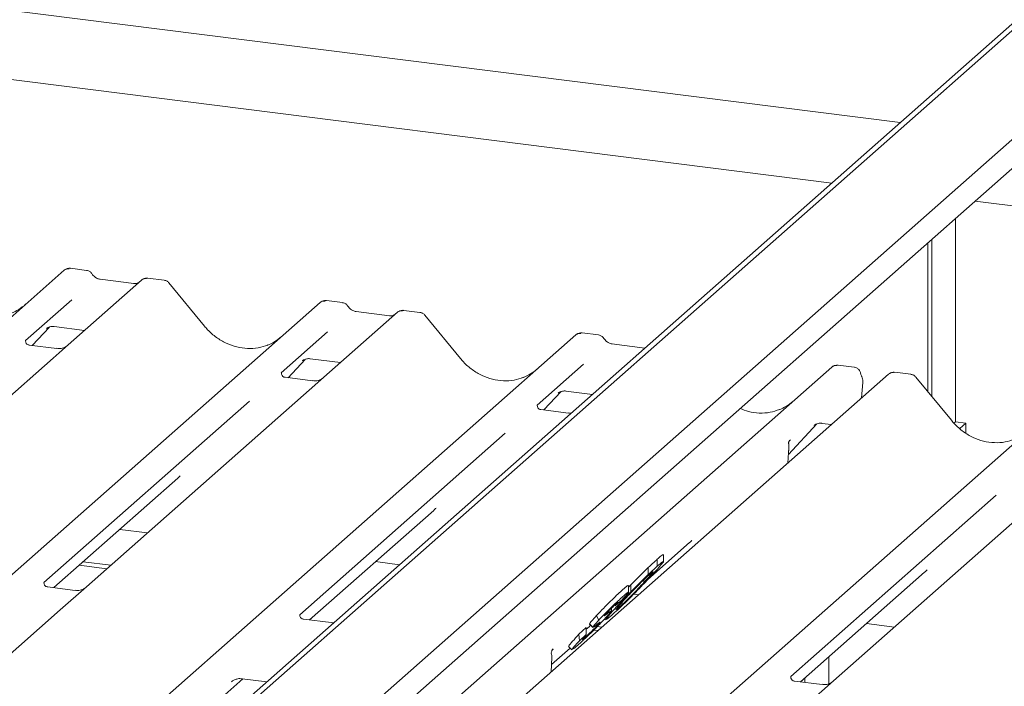
# Paper-space layout 'GMEC01+EtagereZWSO+GN_keeper' of a CAD drawing. Units: millimetres. Extents: x 5 to 415, y 5 to 292.
# Drawn here: x 324 to 334, y 210 to 217 of the extents above; entities that cross this region are included whole.
import ezdxf

# ---------------------------------------------------------------- set-up
doc = ezdxf.new("R2010")
doc.units = ezdxf.units.MM

psp = doc.layouts.new('GMEC01+EtagereZWSO+GN_keeper')

# ---------------------------------------------------------------- linework, layer by layer
at = {"color": 7, "linetype": 'Continuous', "lineweight": 15}
for p, q in [((337.36173, 219.58687), (324.89688, 208.5939)), ((306.98727, 219.40678), (333.31613, 216.08965)), ((337.17185, 219.49008), (324.83979, 208.61422)), ((338.3166, 219.24864), (325.56831, 208.0057)), ((338.43637, 219.04216), (325.66681, 207.78046)), ((332.57414, 215.43528), (309.13683, 218.38811)), ((340.46215, 214.44149), (334.12501, 215.23989)), ((333.91336, 215.05324), (333.91336, 212.85291)), ((333.65645, 213.12883), (333.65645, 214.82667)), ((333.61402, 213.18048), (333.61402, 214.78925)), ((315.9689, 207.17352), (324.26793, 214.49258)), ((324.26793, 214.49258), (324.26835, 214.49295)), ((324.5112, 214.49183), (324.3363, 214.51387)), ((325.10555, 214.38705), (324.31053, 213.68591)), ((325.02083, 214.34921), (324.65847, 214.39486)), ((324.65927, 214.39473), (324.65847, 214.39486)), ((325.10725, 214.38847), (325.10453, 214.38614)), ((325.34895, 214.38629), (325.17405, 214.40832)), ((325.02083, 214.34921), (325.01976, 214.3493)), ((325.78656, 213.8889), (325.402, 214.35702)), ((324.35013, 214.17482), (323.84877, 213.73266)), ((318.09357, 206.25659), (327.03676, 214.14374)), ((327.03676, 214.14374), (327.03717, 214.14411)), ((327.28003, 214.14299), (327.10512, 214.16503)), ((328.11778, 214.03745), (327.94287, 214.05948)), ((327.87438, 214.03821), (327.07936, 213.33707)), ((327.78965, 214.00037), (327.4273, 214.04602)), ((327.42809, 214.04589), (327.4273, 214.04602)), ((327.78965, 214.00037), (327.78858, 214.00046)), ((327.87607, 214.03963), (327.87335, 214.0373)), ((328.55538, 213.54006), (328.17082, 214.00818)), ((323.9224, 213.6804), (324.10812, 213.87846)), ((324.0804, 213.86591), (324.07681, 213.86226)), ((324.15997, 213.88439), (324.48863, 213.84298)), ((323.93255, 208.61537), (329.80558, 213.7949)), ((327.11895, 213.82598), (326.61759, 213.38382)), ((329.80558, 213.7949), (329.806, 213.79527)), ((330.04885, 213.79415), (329.87395, 213.81619)), ((323.85375, 213.73856), (323.84922, 213.73376)), ((324.188, 213.64694), (323.88909, 213.6846)), ((324.31053, 213.68591), (324.14993, 213.54427)), ((330.55242, 213.65229), (330.19613, 213.69718)), ((330.19692, 213.69705), (330.19613, 213.69718)), ((324.14993, 213.54427), (321.74105, 211.41984)), ((326.69123, 213.33156), (326.87694, 213.52962)), ((326.92879, 213.53555), (327.25746, 213.49414)), ((325.72661, 207.40687), (332.57441, 213.44606)), ((326.84564, 213.51342), (326.85226, 213.51986)), ((329.88778, 213.47714), (329.38642, 213.03498)), ((332.57441, 213.44606), (332.57483, 213.44643)), ((332.81732, 213.44536), (332.64278, 213.46735)), ((333.18753, 213.36882), (325.99202, 207.02298)), ((326.62258, 213.38972), (326.61805, 213.38492)), ((326.95682, 213.2981), (326.65792, 213.33576)), ((327.07936, 213.33707), (326.91876, 213.19543)), ((333.19585, 213.37482), (333.18806, 213.36884)), ((333.43093, 213.36805), (333.25638, 213.39004)), ((333.86854, 212.87066), (333.48398, 213.33878)), ((332.8966, 213.11224), (332.91143, 213.27907)), ((326.91876, 213.19543), (324.50988, 211.071)), ((326.8197, 205.80644), (335.11874, 213.12551)), ((329.46005, 212.98272), (329.64577, 213.18078)), ((329.61447, 213.16458), (329.62108, 213.17102)), ((329.69762, 213.18671), (329.98364, 213.15067)), ((326.27243, 213.07941), (324.04787, 211.11753)), ((329.3914, 213.04088), (329.38688, 213.03608)), ((329.72565, 212.94926), (329.42674, 212.98692)), ((332.10482, 212.50158), (332.4146, 212.83194)), ((332.38329, 212.81574), (332.38488, 212.81741)), ((332.46645, 212.83787), (332.57061, 212.82474)), ((333.91336, 212.85291), (333.897, 212.83849)), ((333.91336, 212.85291), (334.02561, 212.83877)), ((334.02561, 212.83877), (333.96051, 212.78136)), ((334.02561, 212.73242), (334.02561, 212.83877)), ((329.04126, 212.73057), (326.81669, 210.76869)), ((332.11765, 212.65093), (332.12008, 212.65401)), ((332.12642, 212.6613), (332.11771, 212.65118)), ((332.0982, 212.40811), (332.10622, 212.52125)), ((332.10621, 212.52122), (332.10784, 212.54079)), ((324.15495, 211.06131), (325.49789, 212.24567)), ((335.00074, 212.1772), (332.59186, 210.05277)), ((334.35441, 212.06118), (332.12985, 210.0993)), ((326.92378, 210.71247), (328.26672, 211.89683)), ((324.86924, 211.69126), (325.17019, 211.65334)), ((330.58487, 211.15054), (331.03554, 211.54799)), ((330.75199, 211.33443), (330.75199, 211.41454)), ((324.42978, 211.30368), (324.73072, 211.26577)), ((324.4722, 211.3411), (324.77315, 211.30318)), ((327.63807, 211.34242), (327.89637, 211.30987)), ((330.68607, 211.29298), (330.68607, 211.3684)), ((330.58906, 211.20377), (330.58906, 211.27919)), ((332.23693, 210.04307), (333.57987, 211.22744)), ((330.3754, 211.06591), (330.40003, 211.09153)), ((330.3754, 211.01219), (330.3754, 211.08297)), ((330.40003, 211.01611), (330.40003, 211.09153)), ((324.38734, 211.03203), (324.08892, 211.06963)), ((324.50988, 211.071), (324.22564, 210.82033)), ((330.4309, 210.99055), (330.48334, 210.98395)), ((330.30723, 210.93146), (330.23217, 210.86406)), ((330.23217, 210.86406), (330.25909, 210.8948)), ((330.2738, 210.84953), (330.2738, 210.86812)), ((324.22564, 210.82033), (319.58403, 206.72681)), ((330.19374, 210.76343), (330.1382, 210.71744)), ((330.19134, 210.81123), (330.19134, 210.83939)), ((330.24615, 210.82661), (330.2738, 210.84953)), ((327.15617, 210.68319), (326.85775, 210.72079)), ((329.9516, 210.66758), (329.98845, 210.63177)), ((329.95388, 210.66994), (329.95184, 210.66954)), ((329.95184, 210.66954), (329.98869, 210.63373)), ((330.02341, 210.65522), (329.9963, 210.63522)), ((330.11608, 210.72316), (330.12728, 210.71227)), ((332.95122, 210.67302), (333.25217, 210.63511)), ((329.83891, 210.55804), (329.91807, 210.62911)), ((329.83891, 210.55804), (329.84301, 210.48629)), ((329.84301, 210.48629), (329.91807, 210.55369)), ((329.91807, 210.55369), (329.91807, 210.62911)), ((329.99073, 210.63413), (329.98869, 210.63373)), ((329.99834, 210.60211), (330.04388, 210.59637)), ((330.03637, 210.64008), (330.0863, 210.63379)), ((329.82557, 210.43874), (329.77911, 210.3994)), ((329.87478, 210.50046), (329.90574, 210.52493)), ((329.54188, 210.23071), (329.74326, 210.40831)), ((329.55274, 210.38986), (329.55894, 210.39642)), ((329.7258, 210.42527), (329.76265, 210.38946)), ((329.53782, 210.15007), (329.5457, 210.30663)), ((332.54157, 210.31174), (332.54157, 210.02224)), ((324.60284, 208.66559), (326.20112, 210.07514)), ((326.07903, 210.04445), (326.08785, 210.05304)), ((326.19288, 210.07618), (326.45942, 210.0426)), ((332.46932, 210.0138), (332.1709, 210.05139)), ((332.24224, 210.04241), (332.24224, 210.04776)), ((332.28466, 210.03706), (332.28466, 210.08517)), ((332.59186, 210.05277), (332.30762, 209.80209))]:
    psp.add_line(p, q, dxfattribs=at)
at = {"color": 7, "linetype": 'Continuous', "lineweight": 15, "flags": 128}
psp.add_lwpolyline([(330.02894, 210.75888), (330.04933, 210.71251), (330.05148, 210.70764)], dxfattribs=at)
at = {"color": 7, "linetype": 'Continuous', "lineweight": 15}
for centre, radius, start, end in [((324.31138, 214.442), 0.06668, 81.84033, 130.662998), ((324.3133, 214.44089), 0.06878, 82.626185, 130.813227), ((325.1515, 214.33524), 0.06926, 82.763596, 129.737413), ((327.08021, 214.09315), 0.06669, 81.843346, 130.659052), ((327.08213, 214.09204), 0.06879, 82.629589, 130.808894), ((327.92032, 213.9864), 0.06926, 82.764536, 129.737401), ((329.84904, 213.74431), 0.06669, 81.843346, 130.659052), ((329.85096, 213.7432), 0.06879, 82.628989, 130.809494), ((332.61786, 213.39547), 0.06669, 81.843346, 130.659052), ((332.61979, 213.39436), 0.06879, 82.628989, 130.809494), ((332.7919, 213.28969), 0.12, 0, 26.795649), ((333.23494, 213.31837), 0.0691, 82.595188, 124.97527), ((332.7919, 213.28969), 0.12, 354.919592, 0), ((329.42586, 210.31266), 0.12, 0, 14.202952), ((329.63408, 210.34033), 0.09689, 140.889863, 157.968166), ((329.42586, 210.31266), 0.12, 357.116905, 0)]:
    psp.add_arc(centre, radius, start, end, dxfattribs=at)
for centre, major_axis, ratio, start_param, end_param in [((323.44767, 214.62251), (-0.28732, 0.57583), 0.91341487, 3.06791717, 3.37988787), ((326.21649, 214.27367), (-0.28732, 0.57583), 0.91341487, 3.06791717, 3.37988787), ((328.98532, 213.92483), (-0.28732, 0.57583), 0.91341487, 3.06791717, 3.37988787), ((331.75415, 213.57599), (-0.28732, 0.57583), 0.91341487, 3.06791717, 3.37988787), ((331.85348, 212.38175), (0.30315, 0.31895), 0.02768017, 5.71290371, 5.79959788), ((325.17202, 212.59828), (0.34823, -0.33107), 0.85686568, 6.20780671, 6.29507317), ((327.94084, 212.24944), (0.34823, -0.33107), 0.85686568, 6.20780671, 6.29507317), ((330.70967, 211.9006), (0.34823, -0.33107), 0.85686568, 6.20780671, 6.29507317), ((333.254, 211.58004), (0.34823, -0.33107), 0.85686568, 6.20780671, 6.29507317), ((329.29642, 210.13052), (0.29577, 0.30896), 0.02766161, 5.69306822, 5.77475206)]:
    psp.add_ellipse(centre, major_axis=major_axis, ratio=ratio, start_param=start_param, end_param=end_param, dxfattribs=at)
for points, knots in [([(324.33749, 214.51305), (324.33607, 214.51347), (324.32466, 214.51678), (324.30114, 214.51249), (324.2798, 214.50261), (324.27, 214.49434), (324.26835, 214.49295)], [0, 0, 0, 0, 0.059811278, 0.482114027, 0.91251617, 1, 1, 1, 1]), ([(324.56902, 214.45397), (324.56538, 214.45957), (324.55636, 214.47344), (324.53528, 214.48704), (324.51829, 214.48982), (324.51104, 214.49101)], [0, 0, 0, 0, 0.27950529, 0.69248016, 1, 1, 1, 1]), ([(324.65847, 214.39486), (324.65271, 214.39588), (324.63588, 214.39887), (324.6061, 214.41357), (324.58185, 214.43647), (324.57128, 214.45255), (324.56881, 214.45631)], [0, 0, 0, 0, 0.17964356, 0.52395959, 0.88852056, 1, 1, 1, 1]), ([(325.17403, 214.40709), (325.17041, 214.40789), (325.15656, 214.41093), (325.13131, 214.4042), (325.10956, 214.39331), (325.10201, 214.38309), (325.10106, 214.38181)], [0, 0, 0, 0, 0.137790969, 0.526416107, 0.940303867, 1, 1, 1, 1]), ([(325.40129, 214.3559), (325.39876, 214.35943), (325.39047, 214.37101), (325.37135, 214.38216), (325.35499, 214.38442), (325.34844, 214.38532)], [0, 0, 0, 0, 0.2081037, 0.68306145, 1, 1, 1, 1]), ([(325.06655, 214.35819), (325.06098, 214.35487), (325.04811, 214.34721), (325.03069, 214.34848), (325.02083, 214.34921)], [0, 0, 0, 0, 0.433686312, 1, 1, 1, 1]), ([(327.10632, 214.16421), (327.1049, 214.16463), (327.09349, 214.16794), (327.06997, 214.16365), (327.04863, 214.15377), (327.03883, 214.1455), (327.03717, 214.14411)], [0, 0, 0, 0, 0.05982364, 0.48210511, 0.91249934, 1, 1, 1, 1]), ([(327.33784, 214.10514), (327.3342, 214.11073), (327.32519, 214.1246), (327.30411, 214.1382), (327.28712, 214.14098), (327.27987, 214.14217)], [0, 0, 0, 0, 0.27949337, 0.69245211, 1, 1, 1, 1]), ([(327.4273, 214.04602), (327.42153, 214.04704), (327.40471, 214.05003), (327.37492, 214.06473), (327.35068, 214.08763), (327.34011, 214.10371), (327.33764, 214.10747)], [0, 0, 0, 0, 0.17965381, 0.52396208, 0.88853265, 1, 1, 1, 1]), ([(327.94286, 214.05825), (327.93923, 214.05905), (327.92539, 214.06209), (327.90014, 214.05536), (327.87839, 214.04447), (327.87084, 214.03426), (327.86989, 214.03297)], [0, 0, 0, 0, 0.1378018, 0.52642206, 0.94030462, 1, 1, 1, 1]), ([(327.83538, 214.00935), (327.8298, 214.00603), (327.81694, 213.99837), (327.79952, 213.99965), (327.78965, 214.00037)], [0, 0, 0, 0, 0.43370123, 1, 1, 1, 1]), ([(328.17011, 214.00706), (328.16759, 214.01059), (328.15929, 214.02217), (328.14017, 214.03332), (328.12382, 214.03558), (328.11727, 214.03648)], [0, 0, 0, 0, 0.20809458, 0.68307428, 1, 1, 1, 1]), ([(324.07818, 213.86421), (324.07818, 213.86421), (324.07616, 213.86363), (324.07988, 213.86529), (324.0856, 213.86939), (324.10015, 213.87724), (324.12532, 213.88454), (324.14877, 213.88765), (324.16066, 213.884), (324.16156, 213.88372)], [0, 0, 0, 0, 0.00007282, 0.15451406, 0.26159329, 0.39492975, 0.66942496, 0.97499354, 1, 1, 1, 1]), ([(326.47067, 213.68516), (326.43712, 213.67363), (326.36759, 213.64973), (326.25303, 213.64341), (326.13506, 213.65982), (326.02013, 213.70083), (325.91333, 213.76426), (325.83653, 213.83076), (325.7978, 213.87582), (325.78656, 213.8889)], [0, 0, 0, 0, 0.14848336, 0.30774429, 0.46602908, 0.62333819, 0.77992395, 0.93610424, 1, 1, 1, 1]), ([(329.87514, 213.81538), (329.87373, 213.81579), (329.86231, 213.8191), (329.8388, 213.81481), (329.81746, 213.80493), (329.80766, 213.79666), (329.806, 213.79527)], [0, 0, 0, 0, 0.05981098, 0.48209813, 0.91249816, 1, 1, 1, 1]), ([(330.10667, 213.7563), (330.10303, 213.76189), (330.09402, 213.77576), (330.07294, 213.78936), (330.05595, 213.79215), (330.04869, 213.79333)], [0, 0, 0, 0, 0.27949337, 0.69245211, 1, 1, 1, 1]), ([(330.19613, 213.69718), (330.19036, 213.6982), (330.17353, 213.70119), (330.14375, 213.71589), (330.1195, 213.73879), (330.10894, 213.75487), (330.10646, 213.75863)], [0, 0, 0, 0, 0.17965381, 0.52396208, 0.88853265, 1, 1, 1, 1]), ([(323.88979, 213.68504), (323.88832, 213.68505), (323.87834, 213.68517), (323.87071, 213.69081), (323.85564, 213.69857), (323.84817, 213.72918), (323.85001, 213.73393), (323.85054, 213.73532)], [0, 0, 0, 0, 0.03493256, 0.2374641, 0.53108988, 0.86328727, 1, 1, 1, 1]), ([(324.29871, 213.67495), (324.29882, 213.67504), (324.29909, 213.67524), (324.29401, 213.67139), (324.28158, 213.66342), (324.25356, 213.65087), (324.21958, 213.64251), (324.19567, 213.64774), (324.18862, 213.64929)], [0, 0, 0, 0, 0.076761545, 0.174154809, 0.291314052, 0.491690781, 0.849914525, 1, 1, 1, 1]), ([(326.847, 213.51538), (326.847, 213.51537), (326.84658, 213.51462), (326.84821, 213.5165), (326.85457, 213.52054), (326.86888, 213.52841), (326.89418, 213.53569), (326.91756, 213.53881), (326.92942, 213.53518), (326.93028, 213.53491)], [0, 0, 0, 0, 0.00007588, 0.15466516, 0.2618331, 0.39530598, 0.67005461, 0.9759161, 1, 1, 1, 1]), ([(329.2395, 213.33632), (329.20595, 213.32479), (329.13642, 213.30089), (329.02186, 213.29457), (328.90389, 213.31098), (328.78896, 213.35199), (328.68216, 213.41542), (328.60536, 213.48192), (328.56663, 213.52698), (328.55538, 213.54006)], [0, 0, 0, 0, 0.14848332, 0.3077442, 0.46602896, 0.62333802, 0.77992509, 0.93610534, 1, 1, 1, 1]), ([(332.64397, 213.46654), (332.64255, 213.46695), (332.63114, 213.47026), (332.60762, 213.46597), (332.58628, 213.45609), (332.57648, 213.44782), (332.57483, 213.44643)], [0, 0, 0, 0, 0.05981098, 0.48209813, 0.91249816, 1, 1, 1, 1]), ([(332.88513, 213.38027), (332.88431, 213.38558), (332.88201, 213.40039), (332.86731, 213.42153), (332.84494, 213.43794), (332.82678, 213.44511), (332.8178, 213.44518), (332.8173, 213.44518)], [0, 0, 0, 0, 0.15901532, 0.44400461, 0.73218829, 0.985039, 1, 1, 1, 1]), ([(326.65862, 213.3362), (326.65715, 213.33621), (326.64716, 213.33633), (326.63954, 213.34197), (326.62447, 213.34973), (326.617, 213.38034), (326.61883, 213.38509), (326.61937, 213.38648)], [0, 0, 0, 0, 0.034936403, 0.237462231, 0.531090961, 0.863288709, 1, 1, 1, 1]), ([(327.06753, 213.32611), (327.06765, 213.3262), (327.06792, 213.3264), (327.06284, 213.32255), (327.0504, 213.31458), (327.02238, 213.30203), (326.98841, 213.29367), (326.9645, 213.2989), (326.95744, 213.30045)], [0, 0, 0, 0, 0.07675576, 0.17414908, 0.29131457, 0.49169855, 0.8499225, 1, 1, 1, 1]), ([(332.89902, 213.34379), (332.89751, 213.34692), (332.89149, 213.3594), (332.88836, 213.37259), (332.88602, 213.38248)], [0, 0, 0, 0, 0.25023173, 1, 1, 1, 1]), ([(333.25655, 213.38863), (333.25036, 213.38956), (333.2342, 213.39199), (333.21208, 213.38643), (333.20014, 213.37697), (333.1962, 213.37384)], [0, 0, 0, 0, 0.29405763, 0.7666476, 1, 1, 1, 1]), ([(333.48306, 213.33792), (333.4806, 213.34136), (333.47236, 213.35285), (333.45336, 213.36391), (333.43705, 213.36616), (333.43054, 213.36706)], [0, 0, 0, 0, 0.20426429, 0.68267441, 1, 1, 1, 1]), ([(329.61583, 213.16654), (329.61583, 213.16654), (329.61541, 213.16578), (329.61703, 213.16766), (329.62339, 213.1717), (329.63771, 213.17957), (329.66301, 213.18685), (329.68639, 213.18997), (329.69824, 213.18634), (329.69911, 213.18608)], [0, 0, 0, 0, 0.00007588, 0.15466516, 0.2618331, 0.39530598, 0.67005461, 0.9759161, 1, 1, 1, 1]), ([(329.42745, 212.98736), (329.42598, 212.98738), (329.41599, 212.98749), (329.40837, 212.99313), (329.3933, 213.00089), (329.38583, 213.0315), (329.38766, 213.03625), (329.38819, 213.03764)], [0, 0, 0, 0, 0.03493638, 0.23746208, 0.53109062, 0.86329038, 1, 1, 1, 1]), ([(332.00832, 212.98748), (331.97477, 212.97591), (331.90522, 212.95195), (331.7908, 212.94618), (331.68068, 212.95944), (331.61297, 212.98645), (331.58328, 212.9983)], [0, 0, 0, 0, 0.251804762, 0.521886615, 0.790313093, 1, 1, 1, 1]), ([(329.75532, 212.94932), (329.75271, 212.94874), (329.74317, 212.94662), (329.73338, 212.94951), (329.72627, 212.95161)], [0, 0, 0, 0, 0.27299942, 1, 1, 1, 1]), ([(332.38466, 212.8177), (332.38466, 212.8177), (332.38424, 212.81695), (332.38586, 212.81882), (332.39222, 212.82286), (332.40654, 212.83074), (332.43183, 212.83801), (332.45522, 212.84113), (332.46707, 212.8375), (332.46794, 212.83724)], [0, 0, 0, 0, 0.00007588, 0.15466516, 0.2618331, 0.39530598, 0.67005461, 0.9759161, 1, 1, 1, 1]), ([(334.55265, 212.66692), (334.5191, 212.65539), (334.44957, 212.6315), (334.33501, 212.62517), (334.21704, 212.64159), (334.10211, 212.6826), (333.99531, 212.74603), (333.91851, 212.81252), (333.87978, 212.85758), (333.86854, 212.87066)], [0, 0, 0, 0, 0.14848464, 0.30774407, 0.46603025, 0.62333929, 0.77992634, 0.93610535, 1, 1, 1, 1]), ([(332.10957, 212.61268), (332.10899, 212.61464), (332.10756, 212.61944), (332.10766, 212.62443), (332.10784, 212.62886), (332.10796, 212.6304), (332.10814, 212.63176), (332.10813, 212.63173), (332.10812, 212.6317), (332.10811, 212.63161), (332.10808, 212.6314), (332.108, 212.63067), (332.10755, 212.62694), (332.10728, 212.62329), (332.10705, 212.62021)], [0, 0, 0, 0, 0.21146096, 0.51851372, 0.66782039, 0.7415469, 0.77808909, 0.77919724, 0.78047698, 0.7823352, 0.78592924, 0.794938, 0.82619321, 1, 1, 1, 1]), ([(332.10779, 212.54075), (332.10809, 212.54361), (332.10976, 212.55998), (332.11007, 212.57579), (332.11031, 212.58884)], [0, 0, 0, 0, 0.17430372, 1, 1, 1, 1]), ([(332.1082, 212.63232), (332.10818, 212.63216), (332.10805, 212.631), (332.11045, 212.64172), (332.11742, 212.65058), (332.12082, 212.65489)], [0, 0, 0, 0, 0.07403144, 0.54915158, 1, 1, 1, 1]), ([(332.10929, 212.60302), (332.10929, 212.60302), (332.10929, 212.60306), (332.10934, 212.60334), (332.10961, 212.60598), (332.10991, 212.60977), (332.10881, 212.61218), (332.10858, 212.61268)], [0, 0, 0, 0, 0.00031835, 0.00980824, 0.09042169, 0.81025957, 1, 1, 1, 1]), ([(332.11095, 212.58941), (332.11097, 212.59528), (332.11101, 212.603), (332.10908, 212.61081), (332.10861, 212.61269)], [0, 0, 0, 0, 0.75942239, 1, 1, 1, 1]), ([(330.68607, 211.3684), (330.70119, 211.38144), (330.7314, 211.4075), (330.75409, 211.42445), (330.74966, 211.41632), (330.74866, 211.41448)], [0, 0, 0, 0, 0.43661409, 0.87261097, 1, 1, 1, 1]), ([(330.58906, 211.27919), (330.6097, 211.29861), (330.64658, 211.3333), (330.674, 211.35767), (330.68607, 211.3684)], [0, 0, 0, 0, 0.55971355, 1, 1, 1, 1]), ([(330.58906, 211.20377), (330.6097, 211.22318), (330.64658, 211.25788), (330.674, 211.28225), (330.68607, 211.29298)], [0, 0, 0, 0, 0.55971355, 1, 1, 1, 1]), ([(330.74622, 211.33166), (330.73395, 211.31604), (330.70937, 211.28474), (330.64656, 211.21667), (330.6151, 211.18258)], [0, 0, 0, 0, 0.4992098, 1, 1, 1, 1]), ([(330.68607, 211.29298), (330.70983, 211.31376), (330.74783, 211.34699), (330.74529, 211.3379), (330.74434, 211.33449)], [0, 0, 0, 0, 0.62528102, 1, 1, 1, 1]), ([(330.6151, 211.18258), (330.58673, 211.1523), (330.53007, 211.09181), (330.43264, 210.99173), (330.33802, 210.89775), (330.25473, 210.81808), (330.21408, 210.78166), (330.19374, 210.76343)], [0, 0, 0, 0, 0.1866832, 0.37286689, 0.55942878, 0.77947725, 1, 1, 1, 1]), ([(330.60681, 211.20758), (330.5898, 211.19222), (330.55588, 211.16159), (330.4787, 211.08587), (330.39961, 211.00446), (330.3578, 210.95977), (330.33685, 210.93737)], [0, 0, 0, 0, 0.28051518, 0.55956992, 0.77925291, 1, 1, 1, 1]), ([(330.40003, 211.09153), (330.439, 211.13111), (330.5087, 211.20189), (330.56447, 211.25554), (330.58906, 211.27919)], [0, 0, 0, 0, 0.55918484, 1, 1, 1, 1]), ([(330.40003, 211.01611), (330.439, 211.05569), (330.5087, 211.12647), (330.56447, 211.18012), (330.58906, 211.20377)], [0, 0, 0, 0, 0.55918529, 1, 1, 1, 1]), ([(330.54489, 211.12111), (330.57044, 211.14874), (330.62133, 211.20376), (330.6358, 211.2236), (330.643, 211.23348)], [0, 0, 0, 0, 0.50205382, 1, 1, 1, 1]), ([(330.64072, 211.23281), (330.63982, 211.2333), (330.63766, 211.23448), (330.61819, 211.2175), (330.60681, 211.20758)], [0, 0, 0, 0, 0.41592771, 1, 1, 1, 1]), ([(324.08955, 211.07013), (324.08785, 211.07015), (324.07763, 211.0703), (324.06899, 211.07605), (324.05491, 211.08597), (324.04579, 211.1116), (324.05133, 211.12313), (324.05002, 211.12116), (324.04999, 211.12111)], [0, 0, 0, 0, 0.040666224, 0.245434854, 0.544014318, 0.847397858, 0.995739678, 1, 1, 1, 1]), ([(330.2738, 210.84953), (330.29102, 210.86512), (330.32538, 210.89622), (330.40329, 210.97284), (330.48216, 211.05405), (330.52395, 211.09872), (330.54489, 211.12111)], [0, 0, 0, 0, 0.28033903, 0.55949468, 0.77926393, 1, 1, 1, 1]), ([(330.31348, 211.03981), (330.33223, 211.05632), (330.36551, 211.08563), (330.3692, 211.08387), (330.37082, 211.0831)], [0, 0, 0, 0, 0.563226757, 1, 1, 1, 1]), ([(330.54489, 211.12111), (330.54334, 211.12548), (330.54079, 211.13269), (330.53834, 211.1399), (330.53738, 211.14275)], [0, 0, 0, 0, 0.60523546, 1, 1, 1, 1]), ([(324.49815, 211.06011), (324.49829, 211.06023), (324.49867, 211.06054), (324.49468, 211.05744), (324.48406, 211.05038), (324.45737, 211.03731), (324.42235, 211.02765), (324.3962, 211.03284), (324.3879, 211.03448)], [0, 0, 0, 0, 0.05886959, 0.15648881, 0.26632037, 0.44643429, 0.8242978, 1, 1, 1, 1]), ([(330.02894, 210.75888), (330.05415, 210.78586), (330.0932, 210.82763), (330.1523, 210.8875), (330.2076, 210.9421), (330.26464, 210.99618), (330.29719, 211.02525), (330.31348, 211.03981)], [0, 0, 0, 0, 0.233064929, 0.360825767, 0.48867027, 0.743955726, 1, 1, 1, 1]), ([(330.26115, 210.86999), (330.2856, 210.89618), (330.32926, 210.94293), (330.37841, 210.99375), (330.40003, 211.01611)], [0, 0, 0, 0, 0.56018461, 1, 1, 1, 1]), ([(330.31348, 210.96438), (330.32912, 210.978), (330.36034, 211.00517), (330.38131, 211.01913), (330.36607, 210.99615), (330.32682, 210.953), (330.30723, 210.93146)], [0, 0, 0, 0, 0.28138532, 0.5616618, 0.78118434, 1, 1, 1, 1]), ([(330.05148, 210.70764), (330.07085, 210.72813), (330.10441, 210.76364), (330.15535, 210.81512), (330.20946, 210.86846), (330.26535, 210.9214), (330.29743, 210.95004), (330.31348, 210.96438)], [0, 0, 0, 0, 0.18524948, 0.32095911, 0.45678345, 0.72801386, 1, 1, 1, 1]), ([(330.13516, 210.72039), (330.13247, 210.71956), (330.12544, 210.71742), (330.17096, 210.77201), (330.23106, 210.8373), (330.26115, 210.86999)], [0, 0, 0, 0, 0.237387528, 0.61817986, 1, 1, 1, 1]), ([(330.23598, 210.88054), (330.22627, 210.87191), (330.20897, 210.85653), (330.18246, 210.831), (330.17082, 210.81977)], [0, 0, 0, 0, 0.56051768, 1, 1, 1, 1]), ([(330.26211, 210.90069), (330.26262, 210.90155), (330.26613, 210.90752), (330.24988, 210.89297), (330.23598, 210.88054)], [0, 0, 0, 0, 0.14490343, 1, 1, 1, 1]), ([(330.33685, 210.93737), (330.31257, 210.91103), (330.26417, 210.85851), (330.23594, 210.82404), (330.24025, 210.82555), (330.24089, 210.82578)], [0, 0, 0, 0, 0.46153836, 0.9200333, 1, 1, 1, 1]), ([(326.85837, 210.72129), (326.85668, 210.72131), (326.84645, 210.72146), (326.83782, 210.72721), (326.82374, 210.73713), (326.81461, 210.76276), (326.82015, 210.7743), (326.81885, 210.77232), (326.81881, 210.77227)], [0, 0, 0, 0, 0.040666224, 0.245434854, 0.544014318, 0.847397858, 0.995739678, 1, 1, 1, 1]), ([(329.95184, 210.66954), (329.95701, 210.67728), (329.96625, 210.69113), (330.00975, 210.73814), (330.02894, 210.75888)], [0, 0, 0, 0, 0.55883773, 1, 1, 1, 1]), ([(330.11249, 210.75716), (330.11747, 210.7599), (330.12743, 210.76538), (330.16001, 210.79207), (330.17965, 210.8059), (330.19466, 210.81701), (330.19104, 210.81144), (330.19089, 210.81121)], [0, 0, 0, 0, 0.26378815, 0.52854422, 0.79323081, 0.99144325, 1, 1, 1, 1]), ([(330.13046, 210.77854), (330.12734, 210.77515), (330.1211, 210.76836), (330.11432, 210.76037), (330.11319, 210.75838), (330.11249, 210.75716)], [0, 0, 0, 0, 0.27985471, 0.56050157, 1, 1, 1, 1]), ([(330.18245, 210.79807), (330.18213, 210.79754), (330.17956, 210.79332), (330.15786, 210.76846), (330.13113, 210.73945), (330.11775, 210.72492)], [0, 0, 0, 0, 0.06810164, 0.5335235, 1, 1, 1, 1]), ([(330.17082, 210.81977), (330.16331, 210.81237), (330.14991, 210.79916), (330.1364, 210.78484), (330.13046, 210.77854)], [0, 0, 0, 0, 0.56020224, 1, 1, 1, 1]), ([(327.18522, 210.6827), (327.18403, 210.68243), (327.1748, 210.6803), (327.16514, 210.68316), (327.15672, 210.68564)], [0, 0, 0, 0, 0.12860335, 1, 1, 1, 1]), ([(330.11775, 210.72492), (330.1036, 210.70988), (330.0753, 210.67977), (330.01243, 210.61537), (329.9396, 210.54337), (329.87494, 210.48277), (329.84204, 210.45342), (329.82557, 210.43874)], [0, 0, 0, 0, 0.12493706, 0.25007272, 0.49867218, 0.74907595, 1, 1, 1, 1]), ([(329.90574, 210.52493), (329.92203, 210.5395), (329.94646, 210.56134), (329.99338, 210.60737), (330.02353, 210.63793), (330.03736, 210.6526), (330.04426, 210.65993)], [0, 0, 0, 0, 0.50014716, 0.75004575, 0.87518617, 1, 1, 1, 1]), ([(329.91807, 210.61172), (329.92971, 210.62185), (329.94192, 210.63248), (329.96365, 210.65387), (329.96468, 210.65487)], [0, 0, 0, 0, 0.95295788, 1, 1, 1, 1]), ([(329.98869, 210.63373), (329.99268, 210.63999), (329.9998, 210.65116), (330.0357, 210.69039), (330.05148, 210.70764)], [0, 0, 0, 0, 0.56029952, 1, 1, 1, 1]), ([(330.06057, 210.68396), (330.05395, 210.67893), (330.04212, 210.66994), (330.02913, 210.65972), (330.02341, 210.65522)], [0, 0, 0, 0, 0.55996919, 1, 1, 1, 1]), ([(330.04426, 210.65993), (330.05122, 210.66756), (330.06519, 210.68287), (330.06908, 210.68968), (330.0638, 210.68613), (330.06057, 210.68396)], [0, 0, 0, 0, 0.27815114, 0.55795475, 1, 1, 1, 1]), ([(329.72921, 210.42876), (329.72819, 210.4291), (329.72522, 210.4301), (329.76499, 210.47723), (329.8142, 210.53103), (329.83891, 210.55804)], [0, 0, 0, 0, 0.20509411, 0.60084174, 1, 1, 1, 1]), ([(329.91807, 210.55369), (329.90423, 210.53824), (329.87978, 210.51098), (329.87773, 210.5059), (329.87684, 210.5037)], [0, 0, 0, 0, 0.566387018, 1, 1, 1, 1]), ([(329.76663, 210.39359), (329.76506, 210.39266), (329.75805, 210.38852), (329.7826, 210.41928), (329.82286, 210.46394), (329.84301, 210.48629)], [0, 0, 0, 0, 0.126450484, 0.562756361, 1, 1, 1, 1]), ([(329.54226, 210.34203), (329.5422, 210.3422), (329.53878, 210.351), (329.5397, 210.36524), (329.54525, 210.37791), (329.54777, 210.38367)], [0, 0, 0, 0, 0.01045212, 0.55023524, 1, 1, 1, 1]), ([(329.54433, 210.37677), (329.54441, 210.37697), (329.54487, 210.37821), (329.54823, 210.38474), (329.5521, 210.389), (329.55281, 210.38979)], [0, 0, 0, 0, 0.13737036, 0.84002986, 1, 1, 1, 1]), ([(326.08256, 210.04851), (326.08255, 210.0485), (326.08156, 210.04764), (326.0841, 210.0498), (326.09098, 210.05446), (326.10766, 210.06413), (326.13812, 210.07479), (326.17023, 210.08014), (326.18921, 210.07546), (326.19389, 210.07431)], [0, 0, 0, 0, 0.00169992, 0.13336276, 0.23252958, 0.35500269, 0.60375812, 0.9023162, 1, 1, 1, 1]), ([(332.17153, 210.05189), (332.16983, 210.05192), (332.15961, 210.05206), (332.15097, 210.05781), (332.13689, 210.06773), (332.12776, 210.09337), (332.13332, 210.1049), (332.132, 210.10293), (332.13197, 210.10287)], [0, 0, 0, 0, 0.04066613, 0.2454372, 0.54401339, 0.84739623, 0.99573771, 1, 1, 1, 1]), ([(332.58013, 210.04188), (332.58027, 210.04199), (332.58065, 210.0423), (332.57666, 210.0392), (332.56604, 210.03215), (332.53935, 210.01908), (332.50433, 210.00942), (332.47818, 210.0146), (332.46988, 210.01625)], [0, 0, 0, 0, 0.0588698, 0.15649385, 0.26632581, 0.44644038, 0.82430524, 1, 1, 1, 1])]:
    psp.add_open_spline(points, degree=3, knots=knots, dxfattribs=at)

doc.saveas('drawing.dxf')
